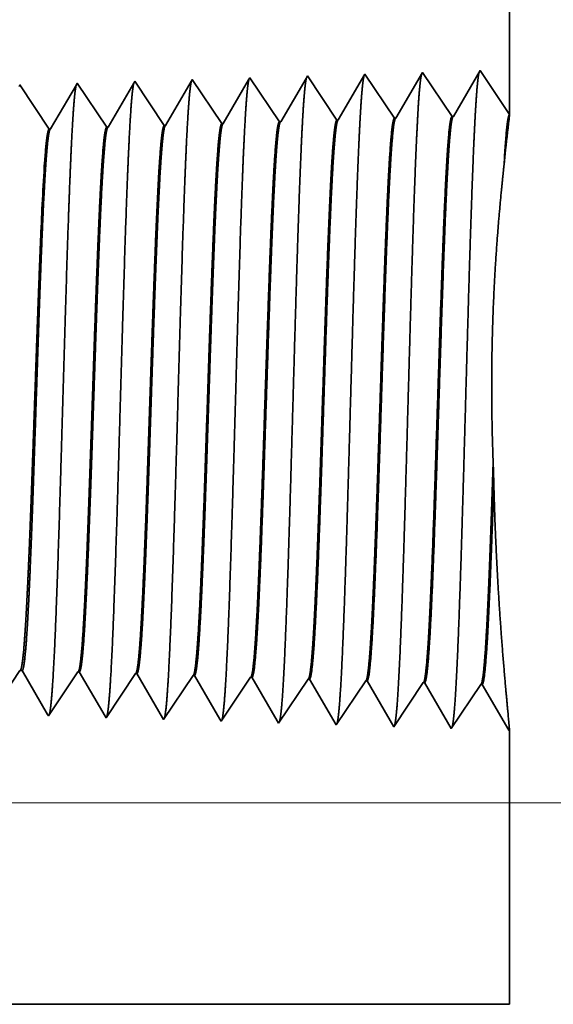
# Model space of a CAD drawing. Extents: x 0 to 10.8, y 0 to 8.3.
# Drawn here: x 4.8 to 5.1, y 1.2 to 1.9 of the extents above; entities that cross this region are included whole.
import ezdxf

# ---------------------------------------------------------------- set-up
doc = ezdxf.new("R2010")
doc.units = 0
doc.header["$MEASUREMENT"] = 0
doc.layers.get('0').update_dxf_attribs({"lineweight": 13})

# ---------------------------------------------------------------- blocks, each defined once
blk = doc.blocks.new('BLOCK25')
at = {"color": 7, "lineweight": 13, "ltscale": 0.03937}
blk.add_line((1.1808, 0.25), (4.0614, 0.25), dxfattribs=at)
blk = doc.blocks.new('BLOCK26')
at = {"color": 7, "lineweight": 13, "ltscale": 0.03937}
blk.add_line((1.1808, 0.25), (4.7234, 0.25), dxfattribs=at)
blk = doc.blocks.new('BLOCK27')
at = {"color": 7, "lineweight": 13, "ltscale": 0.03937}
blk.add_line((1.1808, 0.25), (5.3854, 0.25), dxfattribs=at)
blk = doc.blocks.new('BLOCK30')
at = {"color": 7, "lineweight": 5, "ltscale": 0.016146}
blk.add_line((2.94, 1.75), (2.94, 1.1042), dxfattribs=at)
at = {"color": 7, "lineweight": 5, "ltscale": 7.62544e-05}
blk.add_line((2.6177, 1.1499), (2.6161, 1.1473), dxfattribs=at)
at = {"color": 7, "lineweight": 5, "ltscale": 0.000235182}
for p, q in [((2.6229, 1.1421), (2.6177, 1.1499)), ((2.6943, 1.1443), (2.6891, 1.1521))]:
    blk.add_line(p, q, dxfattribs=at)
at = {"color": 7, "lineweight": 5, "ltscale": 0.000222741}
for p, q in [((2.6874, 1.1491), (2.6829, 1.1414)), ((2.6784, 1.1337), (2.6739, 1.126)), ((2.6694, 1.1183), (2.6649, 1.1106)), ((2.6604, 1.1029), (2.656, 1.0952))]:
    blk.add_line(p, q, dxfattribs=at)
at = {"color": 7, "lineweight": 5, "ltscale": 8.71017e-05}
blk.add_line((2.6891, 1.1521), (2.6874, 1.1491), dxfattribs=at)
at = {"color": 7, "lineweight": 5, "ltscale": 0.001646}
for p, q in [((2.7605, 1.1544), (2.7274, 1.0975)), ((2.7972, 1.0997), (2.7605, 1.1544)), ((2.832, 1.1566), (2.7988, 1.0997)), ((2.8686, 1.1019), (2.832, 1.1566)), ((2.9034, 1.1588), (2.8703, 1.1019))]:
    blk.add_line(p, q, dxfattribs=at)
at = {"color": 7, "lineweight": 5, "ltscale": 0.001645}
blk.add_line((2.94, 1.1042), (2.9034, 1.1588), dxfattribs=at)
at = {"color": 7, "lineweight": 5, "ltscale": 5.08615e-05}
blk.add_line((2.332, 1.141), (2.3309, 1.1392), dxfattribs=at)
at = {"color": 7, "lineweight": 5, "ltscale": 0.000235185}
for p, q in [((2.3372, 1.1332), (2.332, 1.141)), ((2.4086, 1.1354), (2.4034, 1.1432)), ((2.4801, 1.1376), (2.4748, 1.1454)), ((2.5515, 1.1399), (2.5463, 1.1477)), ((2.5567, 1.132), (2.5515, 1.1399)), ((2.6281, 1.1343), (2.6229, 1.1421)), ((2.6996, 1.1365), (2.6943, 1.1443)), ((2.3424, 1.1254), (2.3372, 1.1332)), ((2.3477, 1.1175), (2.3424, 1.1254)), ((2.4139, 1.1276), (2.4086, 1.1354)), ((2.4191, 1.1198), (2.4139, 1.1276)), ((2.4905, 1.122), (2.4853, 1.1298)), ((2.5619, 1.1242), (2.5567, 1.132)), ((2.5672, 1.1164), (2.5619, 1.1242)), ((2.6334, 1.1265), (2.6281, 1.1343)), ((2.71, 1.1209), (2.7048, 1.1287)), ((2.3529, 1.1097), (2.3477, 1.1175)), ((2.4243, 1.1119), (2.4191, 1.1198)), ((2.4958, 1.1142), (2.4905, 1.122)), ((2.501, 1.1064), (2.4958, 1.1142)), ((2.5724, 1.1086), (2.5672, 1.1164)), ((2.6438, 1.1108), (2.6386, 1.1186)), ((2.7153, 1.1131), (2.71, 1.1209)), ((2.3634, 1.0941), (2.3581, 1.1019)), ((2.4296, 1.1041), (2.4243, 1.1119)), ((2.4348, 1.0963), (2.4296, 1.1041)), ((2.5062, 1.0985), (2.501, 1.1064)), ((2.6491, 1.103), (2.6438, 1.1108))]:
    blk.add_line(p, q, dxfattribs=at)
at = {"color": 7, "lineweight": 5, "ltscale": 0.000227257}
for p, q in [((2.4023, 1.1413), (2.3977, 1.1334)), ((2.3931, 1.1256), (2.3886, 1.1177)), ((2.3977, 1.1334), (2.3931, 1.1256)), ((2.3886, 1.1177), (2.384, 1.1099)), ((2.384, 1.1099), (2.3794, 1.102)), ((2.3748, 1.0942), (2.3703, 1.0863))]:
    blk.add_line(p, q, dxfattribs=at)
at = {"color": 7, "lineweight": 5, "ltscale": 5.54868e-05}
blk.add_line((2.4034, 1.1432), (2.4023, 1.1413), dxfattribs=at)
at = {"color": 7, "lineweight": 5, "ltscale": 0.000226465}
for p, q in [((2.4736, 1.1433), (2.469, 1.1355)), ((2.469, 1.1355), (2.4645, 1.1277)), ((2.4554, 1.112), (2.4508, 1.1042)), ((2.4599, 1.1199), (2.4554, 1.112)), ((2.4462, 1.0964), (2.4417, 1.0885))]:
    blk.add_line(p, q, dxfattribs=at)
at = {"color": 7, "lineweight": 5, "ltscale": 6.10307e-05}
blk.add_line((2.4748, 1.1454), (2.4736, 1.1433), dxfattribs=at)
at = {"color": 7, "lineweight": 5, "ltscale": 0.000235183}
blk.add_line((2.4853, 1.1298), (2.4801, 1.1376), dxfattribs=at)
at = {"color": 7, "lineweight": 5, "ltscale": 0.000225499}
for p, q in [((2.5403, 1.1375), (2.5358, 1.1297)), ((2.5313, 1.122), (2.5267, 1.1142)), ((2.5222, 1.1064), (2.5176, 1.0986))]:
    blk.add_line(p, q, dxfattribs=at)
at = {"color": 7, "lineweight": 5, "ltscale": 0.000225495}
for p, q in [((2.5449, 1.1453), (2.5403, 1.1375)), ((2.5358, 1.1297), (2.5313, 1.122)), ((2.5267, 1.1142), (2.5222, 1.1064))]:
    blk.add_line(p, q, dxfattribs=at)
at = {"color": 7, "lineweight": 5, "ltscale": 6.77994e-05}
blk.add_line((2.5463, 1.1477), (2.5449, 1.1453), dxfattribs=at)
at = {"color": 7, "lineweight": 5, "ltscale": 0.000224292}
blk.add_line((2.6116, 1.1395), (2.6071, 1.1318), dxfattribs=at)
at = {"color": 7, "lineweight": 5, "ltscale": 0.000224287}
for p, q in [((2.6161, 1.1473), (2.6116, 1.1395)), ((2.6071, 1.1318), (2.6026, 1.124))]:
    blk.add_line(p, q, dxfattribs=at)
at = {"color": 7, "lineweight": 5, "ltscale": 0.000222737}
for p, q in [((2.6829, 1.1414), (2.6784, 1.1337)), ((2.6739, 1.126), (2.6694, 1.1183)), ((2.6649, 1.1106), (2.6604, 1.1029))]:
    blk.add_line(p, q, dxfattribs=at)
at = {"color": 7, "lineweight": 5, "ltscale": 0.000235181}
for p, q in [((2.7048, 1.1287), (2.6996, 1.1365)), ((2.6386, 1.1186), (2.6334, 1.1265)), ((2.7205, 1.1052), (2.7153, 1.1131)), ((2.5776, 1.1008), (2.5724, 1.1086))]:
    blk.add_line(p, q, dxfattribs=at)
at = {"color": 7, "lineweight": 5, "ltscale": 0.000226464}
blk.add_line((2.4645, 1.1277), (2.4599, 1.1199), dxfattribs=at)
at = {"color": 7, "lineweight": 5, "ltscale": 0.000224289}
blk.add_line((2.5981, 1.1163), (2.5936, 1.1085), dxfattribs=at)
at = {"color": 7, "lineweight": 5, "ltscale": 0.000224291}
for p, q in [((2.6026, 1.124), (2.5981, 1.1163)), ((2.5891, 1.1008), (2.5845, 1.093)), ((2.5936, 1.1085), (2.5891, 1.1008))]:
    blk.add_line(p, q, dxfattribs=at)
at = {"color": 7, "lineweight": 5, "ltscale": 0.000235187}
blk.add_line((2.3581, 1.1019), (2.3529, 1.1097), dxfattribs=at)
at = {"color": 7, "lineweight": 5, "ltscale": 0.000227259}
blk.add_line((2.3794, 1.102), (2.3748, 1.0942), dxfattribs=at)
at = {"color": 7, "lineweight": 5, "ltscale": 0.000226466}
blk.add_line((2.4508, 1.1042), (2.4462, 1.0964), dxfattribs=at)
at = {"color": 7, "lineweight": 5, "ltscale": 0.00023517}
for p, q in [((2.5829, 1.093), (2.5776, 1.1008)), ((2.6543, 1.0952), (2.6491, 1.103)), ((2.7257, 1.0974), (2.7205, 1.1052)), ((2.44, 1.0885), (2.4348, 1.0963)), ((2.5115, 1.0907), (2.5062, 1.0985))]:
    blk.add_line(p, q, dxfattribs=at)
at = {"color": 7, "lineweight": 5, "ltscale": 4.15014e-05}
for p, q in [((2.8703, 1.1019), (2.8686, 1.1019)), ((2.7988, 1.0997), (2.7972, 1.0997))]:
    blk.add_line(p, q, dxfattribs=at)
at = {"color": 7, "lineweight": 5, "ltscale": 0.000235172}
blk.add_line((2.3686, 1.0863), (2.3634, 1.0941), dxfattribs=at)
at = {"color": 7, "lineweight": 5, "ltscale": 4.13922e-05}
blk.add_line((2.4417, 1.0885), (2.44, 1.0885), dxfattribs=at)
at = {"color": 7, "lineweight": 5, "ltscale": 4.13998e-05}
blk.add_line((2.5131, 1.0908), (2.5115, 1.0907), dxfattribs=at)
at = {"color": 7, "lineweight": 5, "ltscale": 0.000225497}
blk.add_line((2.5176, 1.0986), (2.5131, 1.0908), dxfattribs=at)
at = {"color": 7, "lineweight": 5, "ltscale": 4.14111e-05}
blk.add_line((2.5845, 1.093), (2.5829, 1.093), dxfattribs=at)
at = {"color": 7, "lineweight": 5, "ltscale": 4.14186e-05}
blk.add_line((2.656, 1.0952), (2.6543, 1.0952), dxfattribs=at)
at = {"color": 7, "lineweight": 5, "ltscale": 4.14638e-05}
blk.add_line((2.7274, 1.0975), (2.7257, 1.0974), dxfattribs=at)
at = {"color": 7, "lineweight": 5, "ltscale": 4.13772e-05}
blk.add_line((2.3703, 1.0863), (2.3686, 1.0863), dxfattribs=at)
blk = doc.blocks.new('BLOCK31')
at = {"color": 7, "lineweight": 5, "ltscale": 0.000270431}
blk.add_line((2.3263, 0.4051), (2.3324, 0.4141), dxfattribs=at)
at = {"color": 7, "lineweight": 5, "ltscale": 6.52666e-05}
blk.add_line((2.3324, 0.4141), (2.335, 0.4141), dxfattribs=at)
at = {"color": 7, "lineweight": 5, "ltscale": 0.000224556}
blk.add_line((2.335, 0.4141), (2.3395, 0.4063), dxfattribs=at)
at = {"color": 7, "lineweight": 5, "ltscale": 0.000224558}
blk.add_line((2.3395, 0.4063), (2.344, 0.3985), dxfattribs=at)
at = {"color": 7, "lineweight": 5, "ltscale": 0.000235187}
for p, q in [((2.3938, 0.397), (2.3991, 0.4048)), ((2.4653, 0.3948), (2.4705, 0.4026)), ((2.3677, 0.3579), (2.3729, 0.3657)), ((2.4391, 0.3557), (2.4443, 0.3635))]:
    blk.add_line(p, q, dxfattribs=at)
at = {"color": 7, "lineweight": 5, "ltscale": 0.000235184}
for p, q in [((2.3991, 0.4048), (2.4043, 0.4126)), ((2.5419, 0.4003), (2.5472, 0.4082)), ((2.4443, 0.3635), (2.4496, 0.3713))]:
    blk.add_line(p, q, dxfattribs=at)
at = {"color": 7, "lineweight": 5, "ltscale": 4.13778e-05}
blk.add_line((2.4043, 0.4126), (2.406, 0.4126), dxfattribs=at)
at = {"color": 7, "lineweight": 5, "ltscale": 0.000226877}
blk.add_line((2.406, 0.4126), (2.4105, 0.4047), dxfattribs=at)
at = {"color": 7, "lineweight": 5, "ltscale": 0.000226878}
blk.add_line((2.4105, 0.4047), (2.4151, 0.3969), dxfattribs=at)
at = {"color": 7, "lineweight": 5, "ltscale": 0.000235185}
for p, q in [((2.4705, 0.4026), (2.4757, 0.4104)), ((2.6134, 0.3981), (2.6186, 0.4059)), ((2.3886, 0.3892), (2.3938, 0.397)), ((2.46, 0.3869), (2.4653, 0.3948)), ((2.5315, 0.3847), (2.5367, 0.3925)), ((2.5367, 0.3925), (2.5419, 0.4003)), ((2.6081, 0.3903), (2.6134, 0.3981)), ((2.6796, 0.3881), (2.6848, 0.3959)), ((2.7562, 0.3936), (2.7615, 0.4015)), ((2.3781, 0.3735), (2.3834, 0.3814)), ((2.3834, 0.3814), (2.3886, 0.3892)), ((2.4496, 0.3713), (2.4548, 0.3791)), ((2.4548, 0.3791), (2.46, 0.3869)), ((2.5262, 0.3769), (2.5315, 0.3847)), ((2.5977, 0.3747), (2.6029, 0.3825)), ((2.6743, 0.3802), (2.6796, 0.3881)), ((2.7458, 0.378), (2.751, 0.3858)), ((2.5158, 0.3613), (2.521, 0.3691)), ((2.5872, 0.359), (2.5924, 0.3668)), ((2.5105, 0.3534), (2.5158, 0.3613)), ((2.582, 0.3512), (2.5872, 0.359)), ((2.6534, 0.349), (2.6586, 0.3568)), ((2.6586, 0.3568), (2.6639, 0.3646)), ((2.7301, 0.3546), (2.7353, 0.3624))]:
    blk.add_line(p, q, dxfattribs=at)
at = {"color": 7, "lineweight": 5, "ltscale": 4.13891e-05}
blk.add_line((2.4757, 0.4104), (2.4774, 0.4103), dxfattribs=at)
at = {"color": 7, "lineweight": 5, "ltscale": 0.000226002}
blk.add_line((2.4774, 0.4103), (2.4819, 0.4025), dxfattribs=at)
at = {"color": 7, "lineweight": 5, "ltscale": 4.13965e-05}
blk.add_line((2.5472, 0.4082), (2.5488, 0.4081), dxfattribs=at)
at = {"color": 7, "lineweight": 5, "ltscale": 0.000224923}
blk.add_line((2.5488, 0.4081), (2.5534, 0.4003), dxfattribs=at)
at = {"color": 7, "lineweight": 5, "ltscale": 4.14116e-05}
blk.add_line((2.6186, 0.4059), (2.6203, 0.4059), dxfattribs=at)
at = {"color": 7, "lineweight": 5, "ltscale": 0.000223562}
blk.add_line((2.6203, 0.4059), (2.6248, 0.3981), dxfattribs=at)
at = {"color": 7, "lineweight": 5, "ltscale": 0.000235181}
for p, q in [((2.6848, 0.3959), (2.69, 0.4037)), ((2.751, 0.3858), (2.7562, 0.3936)), ((2.6029, 0.3825), (2.6081, 0.3903)), ((2.6639, 0.3646), (2.6691, 0.3724)), ((2.7353, 0.3624), (2.7405, 0.3702))]:
    blk.add_line(p, q, dxfattribs=at)
at = {"color": 7, "lineweight": 5, "ltscale": 4.14567e-05}
for p, q in [((2.69, 0.4037), (2.6917, 0.4036)), ((2.7615, 0.4015), (2.7631, 0.4014))]:
    blk.add_line(p, q, dxfattribs=at)
at = {"color": 7, "lineweight": 5, "ltscale": 0.001646}
for p, q in [((2.6917, 0.4036), (2.7248, 0.3467)), ((2.7631, 0.4014), (2.7963, 0.3445)), ((2.7963, 0.3445), (2.8329, 0.3992)), ((2.8345, 0.3992), (2.8677, 0.3423)), ((2.8677, 0.3423), (2.9043, 0.397)), ((2.906, 0.3969), (2.9391, 0.34))]:
    blk.add_line(p, q, dxfattribs=at)
at = {"color": 7, "lineweight": 5, "ltscale": 0.000224559}
for p, q in [((2.344, 0.3985), (2.3485, 0.3908)), ((2.353, 0.383), (2.3576, 0.3753))]:
    blk.add_line(p, q, dxfattribs=at)
at = {"color": 7, "lineweight": 5, "ltscale": 0.000226881}
blk.add_line((2.4151, 0.3969), (2.4197, 0.389), dxfattribs=at)
at = {"color": 7, "lineweight": 5, "ltscale": 0.000226005}
blk.add_line((2.4819, 0.4025), (2.4865, 0.3947), dxfattribs=at)
at = {"color": 7, "lineweight": 5, "ltscale": 0.000226008}
blk.add_line((2.4865, 0.3947), (2.491, 0.3869), dxfattribs=at)
at = {"color": 7, "lineweight": 5, "ltscale": 0.000224931}
for p, q in [((2.5534, 0.4003), (2.5579, 0.3926)), ((2.5624, 0.3848), (2.5669, 0.377))]:
    blk.add_line(p, q, dxfattribs=at)
at = {"color": 7, "lineweight": 5, "ltscale": 0.000224927}
for p, q in [((2.5579, 0.3926), (2.5624, 0.3848)), ((2.5669, 0.377), (2.5715, 0.3692)), ((2.5715, 0.3692), (2.576, 0.3615))]:
    blk.add_line(p, q, dxfattribs=at)
at = {"color": 7, "lineweight": 5, "ltscale": 0.000223566}
for p, q in [((2.6248, 0.3981), (2.6293, 0.3904)), ((2.6338, 0.3827), (2.6383, 0.375)), ((2.6383, 0.375), (2.6428, 0.3672)), ((2.6473, 0.3595), (2.6518, 0.3518))]:
    blk.add_line(p, q, dxfattribs=at)
at = {"color": 7, "lineweight": 5, "ltscale": 4.15013e-05}
for p, q in [((2.8329, 0.3992), (2.8345, 0.3992)), ((2.9043, 0.397), (2.906, 0.3969))]:
    blk.add_line(p, q, dxfattribs=at)
at = {"color": 7, "lineweight": 5, "ltscale": 0.000224557}
for p, q in [((2.3485, 0.3908), (2.353, 0.383)), ((2.3576, 0.3753), (2.3621, 0.3675)), ((2.3621, 0.3675), (2.3666, 0.3597))]:
    blk.add_line(p, q, dxfattribs=at)
at = {"color": 7, "lineweight": 5, "ltscale": 0.00022688}
for p, q in [((2.4197, 0.389), (2.4242, 0.3812)), ((2.4288, 0.3734), (2.4334, 0.3655))]:
    blk.add_line(p, q, dxfattribs=at)
at = {"color": 7, "lineweight": 5, "ltscale": 0.000226879}
for p, q in [((2.4242, 0.3812), (2.4288, 0.3734)), ((2.4334, 0.3655), (2.4379, 0.3577))]:
    blk.add_line(p, q, dxfattribs=at)
at = {"color": 7, "lineweight": 5, "ltscale": 0.000226006}
for p, q in [((2.491, 0.3869), (2.4956, 0.3791)), ((2.5001, 0.3713), (2.5047, 0.3635)), ((2.5047, 0.3635), (2.5092, 0.3557))]:
    blk.add_line(p, q, dxfattribs=at)
at = {"color": 7, "lineweight": 5, "ltscale": 0.000226007}
blk.add_line((2.4956, 0.3791), (2.5001, 0.3713), dxfattribs=at)
at = {"color": 7, "lineweight": 5, "ltscale": 0.000223565}
for p, q in [((2.6293, 0.3904), (2.6338, 0.3827)), ((2.6428, 0.3672), (2.6473, 0.3595))]:
    blk.add_line(p, q, dxfattribs=at)
at = {"color": 7, "lineweight": 5, "ltscale": 0.000235186}
for p, q in [((2.6691, 0.3724), (2.6743, 0.3802)), ((2.3729, 0.3657), (2.3781, 0.3735)), ((2.521, 0.3691), (2.5262, 0.3769)), ((2.5924, 0.3668), (2.5977, 0.3747)), ((2.7405, 0.3702), (2.7458, 0.378)), ((2.7248, 0.3467), (2.7301, 0.3546))]:
    blk.add_line(p, q, dxfattribs=at)
at = {"color": 7, "lineweight": 5, "ltscale": 5.3073e-05}
blk.add_line((2.3666, 0.3597), (2.3677, 0.3579), dxfattribs=at)
at = {"color": 7, "lineweight": 5, "ltscale": 5.81256e-05}
blk.add_line((2.4379, 0.3577), (2.4391, 0.3557), dxfattribs=at)
at = {"color": 7, "lineweight": 5, "ltscale": 6.42366e-05}
blk.add_line((2.5092, 0.3557), (2.5105, 0.3534), dxfattribs=at)
at = {"color": 7, "lineweight": 5, "ltscale": 0.000224932}
blk.add_line((2.576, 0.3615), (2.5805, 0.3537), dxfattribs=at)
at = {"color": 7, "lineweight": 5, "ltscale": 7.1775e-05}
blk.add_line((2.5805, 0.3537), (2.582, 0.3512), dxfattribs=at)
at = {"color": 7, "lineweight": 5, "ltscale": 8.13124e-05}
blk.add_line((2.6518, 0.3518), (2.6534, 0.349), dxfattribs=at)
at = {"color": 7, "lineweight": 5, "ltscale": 4.0109e-05}
blk.add_line((2.9391, 0.34), (2.94, 0.3414), dxfattribs=at)
at = {"color": 7, "lineweight": 5, "ltscale": 0.008534}
blk.add_line((2.94, 0.3414), (2.94, 0), dxfattribs=at)
at = {"color": 7, "lineweight": 5, "ltscale": 0.03937}
blk.add_line((2.94, 0), (1.172, 0), dxfattribs=at)

msp = doc.modelspace()

# ---------------------------------------------------------------- linework, layer by layer
at = {"color": 7, "lineweight": 35, "ltscale": 0.009437}
msp.add_line((5.11718, 2.20099), (5.11718, 1.82353), dxfattribs=at)
at = {"color": 7, "lineweight": 35, "ltscale": 4.45643e-05}
msp.add_line((4.9288, 1.85027), (4.9279, 1.84873), dxfattribs=at)
at = {"color": 7, "lineweight": 35, "ltscale": 0.000962165}
for p, q in [((4.95021, 1.81829), (4.9288, 1.85027)), ((4.97108, 1.41415), (4.94967, 1.38216))]:
    msp.add_line(p, q, dxfattribs=at)
at = {"color": 7, "lineweight": 35, "ltscale": 0.000911253}
msp.add_line((4.96952, 1.84982), (4.95118, 1.81832), dxfattribs=at)
at = {"color": 7, "lineweight": 35, "ltscale": 5.09046e-05}
msp.add_line((4.97055, 1.85158), (4.96952, 1.84982), dxfattribs=at)
at = {"color": 7, "lineweight": 35, "ltscale": 0.000962164}
msp.add_line((4.99195, 1.81959), (4.97055, 1.85158), dxfattribs=at)
at = {"color": 7, "lineweight": 35, "ltscale": 0.000962144}
for p, q in [((5.01229, 1.85288), (4.99292, 1.81962)), ((5.0337, 1.8209), (5.01229, 1.85288)), ((5.05404, 1.85418), (5.03467, 1.82093)), ((5.07545, 1.8222), (5.05404, 1.85418)), ((5.09578, 1.85549), (5.07642, 1.82223)), ((4.99142, 1.38086), (4.97205, 1.41411)), ((5.03317, 1.37955), (5.0138, 1.41281)), ((5.05457, 1.41154), (5.03317, 1.37955)), ((5.07491, 1.37825), (5.05554, 1.41151)), ((5.09632, 1.41023), (5.07491, 1.37825)), ((5.11666, 1.37694), (5.09729, 1.4102))]:
    msp.add_line(p, q, dxfattribs=at)
at = {"color": 7, "lineweight": 35, "ltscale": 0.000961563}
msp.add_line((5.11718, 1.82353), (5.09578, 1.85549), dxfattribs=at)
at = {"color": 7, "lineweight": 35, "ltscale": 0.000962172}
msp.add_line((4.78323, 1.81307), (4.76182, 1.84505), dxfattribs=at)
at = {"color": 7, "lineweight": 35, "ltscale": 0.000929736}
msp.add_line((4.80291, 1.84524), (4.78419, 1.8131), dxfattribs=at)
at = {"color": 7, "lineweight": 35, "ltscale": 3.24281e-05}
msp.add_line((4.80356, 1.84636), (4.80291, 1.84524), dxfattribs=at)
at = {"color": 7, "lineweight": 35, "ltscale": 0.00096217}
for p, q in [((4.82497, 1.81437), (4.80356, 1.84636)), ((4.84584, 1.41806), (4.82444, 1.38608))]:
    msp.add_line(p, q, dxfattribs=at)
at = {"color": 7, "lineweight": 35, "ltscale": 0.000926494}
msp.add_line((4.84459, 1.84643), (4.82594, 1.8144), dxfattribs=at)
at = {"color": 7, "lineweight": 35, "ltscale": 3.56686e-05}
msp.add_line((4.84531, 1.84766), (4.84459, 1.84643), dxfattribs=at)
at = {"color": 7, "lineweight": 35, "ltscale": 0.000962169}
msp.add_line((4.86672, 1.81568), (4.84531, 1.84766), dxfattribs=at)
at = {"color": 7, "lineweight": 35, "ltscale": 0.000922535}
msp.add_line((4.88626, 1.8476), (4.86768, 1.81571), dxfattribs=at)
at = {"color": 7, "lineweight": 35, "ltscale": 3.9625e-05}
msp.add_line((4.88705, 1.84897), (4.88626, 1.8476), dxfattribs=at)
at = {"color": 7, "lineweight": 35, "ltscale": 0.000962167}
msp.add_line((4.90846, 1.81698), (4.88705, 1.84897), dxfattribs=at)
at = {"color": 7, "lineweight": 35, "ltscale": 0.000917594}
msp.add_line((4.9279, 1.84873), (4.90943, 1.81701), dxfattribs=at)
at = {"color": 7, "lineweight": 35, "ltscale": 2.4254e-05}
for p, q in [((5.07545, 1.8222), (5.07642, 1.82223)), ((5.09632, 1.41023), (5.09729, 1.4102))]:
    msp.add_line(p, q, dxfattribs=at)
at = {"color": 7, "lineweight": 35, "ltscale": 2.41913e-05}
msp.add_line((4.82497, 1.81437), (4.82594, 1.8144), dxfattribs=at)
at = {"color": 7, "lineweight": 35, "ltscale": 2.41978e-05}
msp.add_line((4.86672, 1.81568), (4.86768, 1.81571), dxfattribs=at)
at = {"color": 7, "lineweight": 35, "ltscale": 2.42042e-05}
msp.add_line((4.90846, 1.81698), (4.90943, 1.81701), dxfattribs=at)
at = {"color": 7, "lineweight": 35, "ltscale": 2.42104e-05}
msp.add_line((4.95021, 1.81829), (4.95118, 1.81832), dxfattribs=at)
at = {"color": 7, "lineweight": 35, "ltscale": 2.4233e-05}
msp.add_line((4.99195, 1.81959), (4.99292, 1.81962), dxfattribs=at)
at = {"color": 7, "lineweight": 35, "ltscale": 2.42542e-05}
msp.add_line((5.0337, 1.8209), (5.03467, 1.82093), dxfattribs=at)
at = {"color": 7, "lineweight": 35, "ltscale": 2.41846e-05}
msp.add_line((4.78323, 1.81307), (4.78419, 1.8131), dxfattribs=at)
at = {"color": 7, "lineweight": 35, "ltscale": 0.000271942}
msp.add_line((5.11321, 1.78727), (5.11431, 1.79809), dxfattribs=at)
at = {"color": 7, "lineweight": 35, "ltscale": 0.000270445}
msp.add_line((5.11321, 1.78727), (5.11387, 1.79807), dxfattribs=at)
at = {"color": 7, "lineweight": 35, "ltscale": 3.87173e-06}
msp.add_line((4.77708, 1.73483), (4.77709, 1.73499), dxfattribs=at)
at = {"color": 7, "lineweight": 35, "ltscale": 2.20028e-06}
msp.add_line((4.77709, 1.73499), (4.7771, 1.73508), dxfattribs=at)
at = {"color": 7, "lineweight": 35, "ltscale": 0.000595105}
msp.add_line((4.77709, 1.71103), (4.77709, 1.73483), dxfattribs=at)
at = {"color": 7, "lineweight": 35, "ltscale": 4.67968e-06}
msp.add_line((4.77709, 1.71103), (4.7771, 1.71122), dxfattribs=at)
at = {"color": 7, "lineweight": 35, "ltscale": 0.000379556}
msp.add_line((5.10577, 1.55655), (5.1053, 1.57172), dxfattribs=at)
at = {"color": 7, "lineweight": 35, "ltscale": 0.000948308}
msp.add_line((4.76204, 1.42021), (4.74094, 1.38869), dxfattribs=at)
at = {"color": 7, "lineweight": 35, "ltscale": 3.81447e-05}
msp.add_line((4.76357, 1.42021), (4.76204, 1.42021), dxfattribs=at)
at = {"color": 7, "lineweight": 35, "ltscale": 0.000918693}
msp.add_line((4.78206, 1.38845), (4.76357, 1.42021), dxfattribs=at)
at = {"color": 7, "lineweight": 35, "ltscale": 0.000962171}
msp.add_line((4.8041, 1.41936), (4.78269, 1.38738), dxfattribs=at)
at = {"color": 7, "lineweight": 35, "ltscale": 2.4188e-05}
msp.add_line((4.8041, 1.41936), (4.80507, 1.41933), dxfattribs=at)
at = {"color": 7, "lineweight": 35, "ltscale": 0.000928191}
msp.add_line((4.82375, 1.38725), (4.80507, 1.41933), dxfattribs=at)
at = {"color": 7, "lineweight": 35, "ltscale": 2.41946e-05}
msp.add_line((4.84584, 1.41806), (4.84681, 1.41803), dxfattribs=at)
at = {"color": 7, "lineweight": 35, "ltscale": 0.000924618}
msp.add_line((4.86543, 1.38607), (4.84681, 1.41803), dxfattribs=at)
at = {"color": 7, "lineweight": 35, "ltscale": 0.000962168}
msp.add_line((4.88759, 1.41675), (4.86618, 1.38477), dxfattribs=at)
at = {"color": 7, "lineweight": 35, "ltscale": 2.4201e-05}
msp.add_line((4.88759, 1.41675), (4.88856, 1.41672), dxfattribs=at)
at = {"color": 7, "lineweight": 35, "ltscale": 0.000920209}
msp.add_line((4.90708, 1.38492), (4.88856, 1.41672), dxfattribs=at)
at = {"color": 7, "lineweight": 35, "ltscale": 0.000962166}
msp.add_line((4.92934, 1.41545), (4.90793, 1.38347), dxfattribs=at)
at = {"color": 7, "lineweight": 35, "ltscale": 2.42073e-05}
msp.add_line((4.92934, 1.41545), (4.9303, 1.41542), dxfattribs=at)
at = {"color": 7, "lineweight": 35, "ltscale": 0.000914633}
msp.add_line((4.94872, 1.38381), (4.9303, 1.41542), dxfattribs=at)
at = {"color": 7, "lineweight": 35, "ltscale": 2.42315e-05}
msp.add_line((4.97108, 1.41415), (4.97205, 1.41411), dxfattribs=at)
at = {"color": 7, "lineweight": 35, "ltscale": 0.000962163}
msp.add_line((5.01283, 1.41284), (4.99142, 1.38086), dxfattribs=at)
at = {"color": 7, "lineweight": 35, "ltscale": 2.42345e-05}
msp.add_line((5.01283, 1.41284), (5.0138, 1.41281), dxfattribs=at)
at = {"color": 7, "lineweight": 35, "ltscale": 2.42541e-05}
msp.add_line((5.05457, 1.41154), (5.05554, 1.41151), dxfattribs=at)
at = {"color": 7, "lineweight": 35, "ltscale": 3.10183e-05}
msp.add_line((4.78269, 1.38738), (4.78206, 1.38845), dxfattribs=at)
at = {"color": 7, "lineweight": 35, "ltscale": 3.39716e-05}
msp.add_line((4.82444, 1.38608), (4.82375, 1.38725), dxfattribs=at)
at = {"color": 7, "lineweight": 35, "ltscale": 3.75432e-05}
msp.add_line((4.86618, 1.38477), (4.86543, 1.38607), dxfattribs=at)
at = {"color": 7, "lineweight": 35, "ltscale": 4.19502e-05}
msp.add_line((4.90793, 1.38347), (4.90708, 1.38492), dxfattribs=at)
at = {"color": 7, "lineweight": 35, "ltscale": 4.75245e-05}
msp.add_line((4.94967, 1.38216), (4.94872, 1.38381), dxfattribs=at)
at = {"color": 7, "lineweight": 35, "ltscale": 2.34419e-05}
msp.add_line((5.11718, 1.37772), (5.11666, 1.37694), dxfattribs=at)
at = {"color": 7, "lineweight": 35, "ltscale": 0.004988}
msp.add_line((5.11718, 1.37772), (5.11718, 1.17821), dxfattribs=at)
at = {"color": 7, "lineweight": 35, "ltscale": 0.03937}
msp.add_line((4.08388, 1.17821), (5.11718, 1.17821), dxfattribs=at)
for points in [[(5.07641, 1.82224, 0.243358), (5.07606, 1.82191)], [(5.11718, 1.82351, 0.003593), (5.11431, 1.79809)], [(4.82594, 1.81441, 0.242828), (4.82557, 1.81407)], [(4.86768, 1.81571, 0.242831), (4.86732, 1.81538)], [(4.90943, 1.81702, 0.242787), (4.90907, 1.81669)], [(4.95118, 1.81832, 0.242925), (4.95081, 1.81799)], [(4.99292, 1.81963, 0.243647), (4.99256, 1.8193)], [(5.03467, 1.82093, 0.2435), (5.03431, 1.82061)], [(4.78419, 1.81311, 0.242781), (4.78382, 1.81277)], [(4.77989, 1.7889, 0.006441), (4.77711, 1.73508)], [(4.76204, 1.4202, 0.242436), (4.76239, 1.42047)], [(4.8041, 1.41936, 0.251101), (4.80444, 1.41961)], [(4.84584, 1.41806, 0.251104), (4.84618, 1.41831)], [(4.88759, 1.41675, 0.25111), (4.88792, 1.417)], [(4.92934, 1.41545, 0.251113), (4.92967, 1.4157)], [(4.97108, 1.41414, 0.251115), (4.97141, 1.41439)], [(5.01283, 1.41284, 0.251119), (5.01315, 1.41308)], [(5.05457, 1.41153, 0.252003), (5.0549, 1.41178)], [(5.09632, 1.41023, 0.251855), (5.09664, 1.41047)]]:
    msp.add_lwpolyline(points, format="xyb", dxfattribs=at)
for points, knots in [([(4.96991, 1.85048), (4.96941, 1.84877), (4.96891, 1.84541), (4.96843, 1.84052), (4.9679, 1.83365), (4.96739, 1.8255), (4.96734, 1.82458), (4.96728, 1.82365), (4.96722, 1.82271)], [0, 0, 0, 0, 0, 0, 3.609522, 3.609522, 3.609522, 4.057049, 4.057049, 4.057049, 4.057049, 4.057049, 4.057049]), ([(5.01166, 1.85179), (5.01116, 1.85008), (5.01066, 1.84671), (5.01018, 1.84179), (5.00965, 1.83487), (5.00914, 1.82666), (5.00908, 1.82574), (5.00903, 1.82481), (5.00897, 1.82386)], [0, 0, 0, 0, 0, 0, 3.635216, 3.635216, 3.635216, 4.085921, 4.085921, 4.085921, 4.085921, 4.085921, 4.085921]), ([(5.05341, 1.8531), (5.05291, 1.85138), (5.05241, 1.848), (5.05192, 1.84305), (5.05139, 1.83608), (5.05088, 1.82782), (5.05083, 1.8269), (5.05077, 1.82596), (5.05072, 1.825)], [0, 0, 0, 0, 0, 0, 3.660916, 3.660916, 3.660916, 4.114798, 4.114798, 4.114798, 4.114798, 4.114798, 4.114798]), ([(5.09516, 1.85441), (5.09466, 1.85269), (5.09416, 1.84929), (5.09367, 1.84431), (5.09314, 1.8373), (5.09263, 1.82899), (5.09257, 1.82806), (5.09252, 1.82711), (5.09246, 1.82615)], [0, 0, 0, 0, 0, 0, 3.686623, 3.686623, 3.686623, 4.143683, 4.143683, 4.143683, 4.143683, 4.143683, 4.143683]), ([(4.80291, 1.84524), (4.80241, 1.84354), (4.80192, 1.84024), (4.80144, 1.83547), (4.80091, 1.82877), (4.80041, 1.82084), (4.80035, 1.81995), (4.8003, 1.81905), (4.80024, 1.81813)], [0, 0, 0, 0, 0, 0, 3.506754, 3.506754, 3.506754, 3.941572, 3.941572, 3.941572, 3.941572, 3.941572, 3.941572]), ([(4.84466, 1.84655), (4.84416, 1.84484), (4.84367, 1.84154), (4.84319, 1.83673), (4.84266, 1.82999), (4.84215, 1.82201), (4.8421, 1.82111), (4.84204, 1.8202), (4.84199, 1.81928)], [0, 0, 0, 0, 0, 0, 3.532421, 3.532421, 3.532421, 3.970414, 3.970414, 3.970414, 3.970414, 3.970414, 3.970414]), ([(4.88641, 1.84786), (4.88591, 1.84615), (4.88542, 1.84283), (4.88493, 1.838), (4.88441, 1.83121), (4.8839, 1.82317), (4.88384, 1.82227), (4.88379, 1.82135), (4.88373, 1.82042)], [0, 0, 0, 0, 0, 0, 3.558135, 3.558135, 3.558135, 3.999308, 3.999308, 3.999308, 3.999308, 3.999308, 3.999308]), ([(4.92816, 1.84917), (4.92766, 1.84746), (4.92717, 1.84412), (4.92668, 1.83926), (4.92615, 1.83243), (4.92565, 1.82433), (4.92559, 1.82343), (4.92553, 1.8225), (4.92548, 1.82157)], [0, 0, 0, 0, 0, 0, 3.583853, 3.583853, 3.583853, 4.028206, 4.028206, 4.028206, 4.028206, 4.028206, 4.028206]), ([(4.92548, 1.82157), (4.92434, 1.80241), (4.9233, 1.77734), (4.92233, 1.74961), (4.92012, 1.67986), (4.91805, 1.60531), (4.91686, 1.56279), (4.91496, 1.49781), (4.91282, 1.44207), (4.91203, 1.4243), (4.91087, 1.4033), (4.90962, 1.39044), (4.90926, 1.38754), (4.90889, 1.3855), (4.90852, 1.38436)], [0, 0, 0, 0, 0, 0, 9.091869, 9.091869, 9.091869, 21.873751, 21.873751, 21.873751, 28.552858, 28.552858, 28.552858, 31.205655, 31.205655, 31.205655, 31.205655, 31.205655, 31.205655]), ([(4.96722, 1.82271), (4.96567, 1.79624), (4.96428, 1.75856), (4.96301, 1.71817), (4.96069, 1.63782), (4.95841, 1.5562), (4.95732, 1.51869), (4.95556, 1.46335), (4.95355, 1.41925), (4.95284, 1.40615), (4.95189, 1.39312), (4.9509, 1.38591), (4.95068, 1.38466), (4.95047, 1.38371), (4.95026, 1.38305)], [0, 0, 0, 0, 0, 0, 12.564494, 12.564494, 12.564494, 24.108617, 24.108617, 24.108617, 29.849071, 29.849071, 29.849071, 31.377559, 31.377559, 31.377559, 31.377559, 31.377559, 31.377559]), ([(5.00897, 1.82386), (5.00742, 1.79731), (5.00603, 1.75955), (5.00477, 1.71905), (5.00245, 1.63837), (5.00017, 1.55638), (4.99908, 1.51863), (4.99732, 1.46294), (4.99531, 1.4185), (4.9946, 1.40529), (4.99365, 1.39205), (4.99265, 1.38469), (4.99244, 1.3834), (4.99222, 1.38241), (4.992, 1.38174)], [0, 0, 0, 0, 0, 0, 12.60413, 12.60413, 12.60413, 24.21989, 24.21989, 24.21989, 29.99109, 29.99109, 29.99109, 31.563459, 31.563459, 31.563459, 31.563459, 31.563459, 31.563459]), ([(5.05072, 1.825), (5.04917, 1.79838), (5.04779, 1.76054), (5.04653, 1.71994), (5.04421, 1.63892), (5.04193, 1.55655), (5.04084, 1.51857), (5.03908, 1.46253), (5.03707, 1.41775), (5.03636, 1.40443), (5.03541, 1.39098), (5.03441, 1.38347), (5.03419, 1.38213), (5.03397, 1.38112), (5.03374, 1.38044)], [0, 0, 0, 0, 0, 0, 12.643677, 12.643677, 12.643677, 24.33099, 24.33099, 24.33099, 30.132926, 30.132926, 30.132926, 31.749234, 31.749234, 31.749234, 31.749234, 31.749234, 31.749234]), ([(5.09246, 1.82615), (5.09092, 1.79945), (5.08954, 1.76153), (5.08828, 1.72082), (5.08597, 1.63947), (5.08369, 1.55673), (5.0826, 1.51851), (5.08084, 1.46213), (5.07883, 1.41699), (5.07813, 1.40357), (5.07717, 1.38991), (5.07617, 1.38225), (5.07594, 1.38087), (5.07572, 1.37983), (5.07549, 1.37913)], [0, 0, 0, 0, 0, 0, 12.683229, 12.683229, 12.683229, 24.442124, 24.442124, 24.442124, 30.274728, 30.274728, 30.274728, 31.937218, 31.937218, 31.937218, 31.937218, 31.937218, 31.937218]), ([(4.80024, 1.81813), (4.79909, 1.79909), (4.79804, 1.77411), (4.79706, 1.7465), (4.79484, 1.67751), (4.79276, 1.6039), (4.79158, 1.56218), (4.78968, 1.49836), (4.78753, 1.44381), (4.78674, 1.42643), (4.78559, 1.40624), (4.78435, 1.39399), (4.784, 1.39129), (4.78364, 1.38938), (4.78329, 1.38829)], [0, 0, 0, 0, 0, 0, 9.028806, 9.028806, 9.028806, 21.584018, 21.584018, 21.584018, 28.145551, 28.145551, 28.145551, 30.649199, 30.649199, 30.649199, 30.649199, 30.649199, 30.649199]), ([(4.84199, 1.81928), (4.84084, 1.80019), (4.83979, 1.77519), (4.83882, 1.74754), (4.8366, 1.67829), (4.83453, 1.60437), (4.83334, 1.56238), (4.83144, 1.49818), (4.82929, 1.44323), (4.82851, 1.42572), (4.82735, 1.40526), (4.82611, 1.3928), (4.82575, 1.39004), (4.82539, 1.38809), (4.82503, 1.38698)], [0, 0, 0, 0, 0, 0, 9.049911, 9.049911, 9.049911, 21.680744, 21.680744, 21.680744, 28.281495, 28.281495, 28.281495, 30.834721, 30.834721, 30.834721, 30.834721, 30.834721, 30.834721]), ([(4.88373, 1.82042), (4.88259, 1.8013), (4.88155, 1.77626), (4.88057, 1.74857), (4.87836, 1.67907), (4.87629, 1.60484), (4.8751, 1.56259), (4.8732, 1.49799), (4.87105, 1.44265), (4.87027, 1.42501), (4.86911, 1.40428), (4.86786, 1.39162), (4.8675, 1.38879), (4.86714, 1.3868), (4.86677, 1.38567)], [0, 0, 0, 0, 0, 0, 9.070892, 9.070892, 9.070892, 21.777263, 21.777263, 21.777263, 28.417213, 28.417213, 28.417213, 31.020175, 31.020175, 31.020175, 31.020175, 31.020175, 31.020175]), ([(4.92967, 1.41569), (4.93027, 1.41658), (4.93087, 1.41951), (4.93146, 1.42444), (4.93282, 1.4401), (4.93412, 1.46387), (4.93486, 1.4798), (4.93624, 1.51315), (4.93757, 1.55051), (4.9382, 1.56918), (4.93952, 1.60879), (4.94083, 1.64872), (4.94153, 1.6696), (4.94296, 1.71106), (4.94445, 1.74834), (4.94524, 1.76606), (4.94605, 1.78135), (4.94689, 1.79349)], [0, 0, 0, 0, 0, 0, 6.025846, 6.025846, 6.025846, 14.12551, 14.12551, 14.12551, 21.709869, 21.709869, 21.709869, 29.955657, 29.955657, 29.955657, 38.767832, 38.767832, 38.767832, 38.767832, 38.767832, 38.767832]), ([(4.9303, 1.41542), (4.93091, 1.4154), (4.93152, 1.41748), (4.93212, 1.42166), (4.93381, 1.43896), (4.9354, 1.46904), (4.93642, 1.49275), (4.9381, 1.5372), (4.93973, 1.5857), (4.94042, 1.60691), (4.94208, 1.65763), (4.94377, 1.70663), (4.94478, 1.73378), (4.946, 1.76239), (4.94728, 1.78462), (4.94747, 1.78775), (4.94766, 1.79072), (4.94785, 1.79353)], [0, 0, 0, 0, 0, 0, 6.140129, 6.140129, 6.140129, 17.392437, 17.392437, 17.392437, 25.708543, 25.708543, 25.708543, 37.497341, 37.497341, 37.497341, 39.539143, 39.539143, 39.539143, 39.539143, 39.539143, 39.539143]), ([(4.97141, 1.41439), (4.97201, 1.41528), (4.97261, 1.41819), (4.9732, 1.42312), (4.97455, 1.43878), (4.97585, 1.46253), (4.97659, 1.47845), (4.97796, 1.51182), (4.97929, 1.54922), (4.97992, 1.56794), (4.98146, 1.61446), (4.98299, 1.66147), (4.98391, 1.68909), (4.98537, 1.72976), (4.9869, 1.76428), (4.98747, 1.77581), (4.98804, 1.78601), (4.98863, 1.79463)], [0, 0, 0, 0, 0, 0, 6.023754, 6.023754, 6.023754, 14.11563, 14.11563, 14.11563, 21.706711, 21.706711, 21.706711, 32.674404, 32.674404, 32.674404, 38.914913, 38.914913, 38.914913, 38.914913, 38.914913, 38.914913]), ([(4.97205, 1.41411), (4.97266, 1.4141), (4.97326, 1.41618), (4.97386, 1.42036), (4.97554, 1.43764), (4.97713, 1.46771), (4.97814, 1.4914), (4.97982, 1.53587), (4.98144, 1.58443), (4.98213, 1.60565), (4.98379, 1.65667), (4.98547, 1.70605), (4.98648, 1.73349), (4.98771, 1.76264), (4.989, 1.78531), (4.9892, 1.78861), (4.9894, 1.79173), (4.9896, 1.79467)], [0, 0, 0, 0, 0, 0, 6.138225, 6.138225, 6.138225, 17.378893, 17.378893, 17.378893, 25.699671, 25.699671, 25.699671, 37.555206, 37.555206, 37.555206, 39.688771, 39.688771, 39.688771, 39.688771, 39.688771, 39.688771]), ([(5.01316, 1.41308), (5.01375, 1.41397), (5.01434, 1.41688), (5.01493, 1.42181), (5.01629, 1.43745), (5.01758, 1.4612), (5.01831, 1.47711), (5.01968, 1.51049), (5.021, 1.54793), (5.02163, 1.56669), (5.02295, 1.60666), (5.02425, 1.64702), (5.02495, 1.6682), (5.0264, 1.71071), (5.0279, 1.74903), (5.0287, 1.7674), (5.02953, 1.78325), (5.03038, 1.79578)], [0, 0, 0, 0, 0, 0, 6.021812, 6.021812, 6.021812, 14.10619, 14.10619, 14.10619, 21.704011, 21.704011, 21.704011, 30.02058, 30.02058, 30.02058, 39.062536, 39.062536, 39.062536, 39.062536, 39.062536, 39.062536]), ([(5.0138, 1.41281), (5.0144, 1.41279), (5.015, 1.41487), (5.0156, 1.41905), (5.01728, 1.43633), (5.01886, 1.46639), (5.01986, 1.49005), (5.02213, 1.55038), (5.02429, 1.6183), (5.02557, 1.65871), (5.02743, 1.71432), (5.02939, 1.76065), (5.03003, 1.77416), (5.03068, 1.78601), (5.03135, 1.79582)], [0, 0, 0, 0, 0, 0, 6.136436, 6.136436, 6.136436, 17.365834, 17.365834, 17.365834, 32.652579, 32.652579, 32.652579, 39.751795, 39.751795, 39.751795, 39.751795, 39.751795, 39.751795]), ([(5.0549, 1.41178), (5.05549, 1.41266), (5.05608, 1.41557), (5.05667, 1.42049), (5.05802, 1.43613), (5.05931, 1.45986), (5.06004, 1.47576), (5.06236, 1.53257), (5.06454, 1.60117), (5.06608, 1.65096), (5.06814, 1.71447), (5.07035, 1.76528), (5.07093, 1.77733), (5.07152, 1.78797), (5.07212, 1.79693)], [0, 0, 0, 0, 0, 0, 6.019976, 6.019976, 6.019976, 14.09713, 14.09713, 14.09713, 32.689834, 32.689834, 32.689834, 39.133642, 39.133642, 39.133642, 39.133642, 39.133642, 39.133642]), ([(5.05554, 1.41151), (5.05614, 1.41149), (5.05674, 1.41357), (5.05734, 1.41774), (5.05901, 1.43502), (5.06059, 1.46506), (5.06159, 1.4887), (5.06385, 1.54912), (5.06601, 1.61723), (5.06728, 1.65782), (5.06915, 1.71404), (5.07111, 1.76098), (5.07176, 1.77483), (5.07242, 1.78695), (5.07309, 1.79696)], [0, 0, 0, 0, 0, 0, 6.134796, 6.134796, 6.134796, 17.353297, 17.353297, 17.353297, 32.673193, 32.673193, 32.673193, 39.897616, 39.897616, 39.897616, 39.897616, 39.897616, 39.897616]), ([(4.80444, 1.41961), (4.80504, 1.42051), (4.80565, 1.42344), (4.80624, 1.42839), (4.80732, 1.44068), (4.80837, 1.45795), (4.80883, 1.46656), (4.80989, 1.48849), (4.81093, 1.51395), (4.81148, 1.52858), (4.81236, 1.55273), (4.81321, 1.57742), (4.81355, 1.58745), (4.81423, 1.60737), (4.8149, 1.62741), (4.81524, 1.63751), (4.81591, 1.65725), (4.81658, 1.67656), (4.81695, 1.68697), (4.81804, 1.71689), (4.8192, 1.74548), (4.82002, 1.76342), (4.82082, 1.77826), (4.82165, 1.79005)], [0, 0, 0, 0, 0, 0, 6.032888, 6.032888, 6.032888, 11.091675, 11.091675, 11.091675, 17.249783, 17.249783, 17.249783, 21.205012, 21.205012, 21.205012, 25.232618, 25.232618, 25.232618, 29.143186, 29.143186, 29.143186, 37.7878, 37.7878, 37.7878, 37.7878, 37.7878, 37.7878]), ([(4.80507, 1.41933), (4.80568, 1.41932), (4.80629, 1.4214), (4.8069, 1.42558), (4.808, 1.43667), (4.80905, 1.45302), (4.8095, 1.46101), (4.81053, 1.48116), (4.81154, 1.50501), (4.81207, 1.51857), (4.81295, 1.54229), (4.8138, 1.56654), (4.81409, 1.57491), (4.81479, 1.59546), (4.81549, 1.61628), (4.81584, 1.62659), (4.81654, 1.64738), (4.81724, 1.66781), (4.81755, 1.67657), (4.81854, 1.70448), (4.81959, 1.7315), (4.82029, 1.74816), (4.82118, 1.7667), (4.82206, 1.78171), (4.82225, 1.78466), (4.82243, 1.78745), (4.82262, 1.79009)], [0, 0, 0, 0, 0, 0, 6.146669, 6.146669, 6.146669, 11.167077, 11.167077, 11.167077, 16.991253, 16.991253, 16.991253, 21.19588, 21.19588, 21.19588, 25.306573, 25.306573, 25.306573, 29.524979, 29.524979, 29.524979, 36.962776, 36.962776, 36.962776, 38.904018, 38.904018, 38.904018, 38.904018, 38.904018, 38.904018]), ([(4.84618, 1.41831), (4.84678, 1.4192), (4.84739, 1.42213), (4.84798, 1.42707), (4.84906, 1.43936), (4.8501, 1.45664), (4.85056, 1.46524), (4.85161, 1.48712), (4.85264, 1.51255), (4.8532, 1.52714), (4.85407, 1.55137), (4.85492, 1.57613), (4.85526, 1.58603), (4.85593, 1.60611), (4.85661, 1.62633), (4.85695, 1.6365), (4.85762, 1.65645), (4.85829, 1.67597), (4.85865, 1.68625), (4.85962, 1.71292), (4.86063, 1.73857), (4.86131, 1.75432), (4.86214, 1.77104), (4.86296, 1.78463), (4.8631, 1.78692), (4.86325, 1.7891), (4.86339, 1.79119)], [0, 0, 0, 0, 0, 0, 6.030404, 6.030404, 6.030404, 11.089123, 11.089123, 11.089123, 17.224635, 17.224635, 17.224635, 21.214254, 21.214254, 21.214254, 25.258529, 25.258529, 25.258529, 29.210938, 29.210938, 29.210938, 36.412754, 36.412754, 36.412754, 37.940194, 37.940194, 37.940194, 37.940194, 37.940194, 37.940194]), ([(4.84681, 1.41803), (4.84742, 1.41801), (4.84803, 1.42009), (4.84864, 1.42427), (4.84973, 1.43537), (4.85078, 1.45171), (4.85123, 1.45971), (4.85225, 1.47984), (4.85326, 1.50366), (4.85379, 1.5172), (4.85467, 1.54097), (4.85552, 1.56527), (4.85581, 1.5737), (4.85651, 1.59436), (4.85721, 1.6153), (4.85755, 1.62568), (4.85825, 1.64665), (4.85896, 1.66725), (4.85926, 1.67599), (4.86026, 1.70416), (4.8613, 1.73145), (4.86201, 1.7483), (4.8629, 1.76721), (4.86379, 1.78251), (4.86398, 1.78559), (4.86417, 1.78849), (4.86436, 1.79124)], [0, 0, 0, 0, 0, 0, 6.144365, 6.144365, 6.144365, 11.162778, 11.162778, 11.162778, 16.973692, 16.973692, 16.973692, 21.192837, 21.192837, 21.192837, 25.319526, 25.319526, 25.319526, 29.566516, 29.566516, 29.566516, 37.046246, 37.046246, 37.046246, 39.055824, 39.055824, 39.055824, 39.055824, 39.055824, 39.055824]), ([(4.88793, 1.417), (4.88853, 1.41789), (4.88913, 1.42082), (4.88972, 1.42576), (4.89109, 1.44143), (4.89239, 1.46521), (4.89314, 1.48115), (4.89452, 1.51448), (4.89585, 1.5518), (4.89649, 1.57042), (4.89803, 1.61651), (4.89956, 1.66299), (4.90049, 1.69014), (4.90194, 1.72975), (4.90345, 1.76327), (4.90401, 1.77428), (4.90457, 1.78405), (4.90514, 1.79234)], [0, 0, 0, 0, 0, 0, 6.028071, 6.028071, 6.028071, 14.13582, 14.13582, 14.13582, 21.713961, 21.713961, 21.713961, 32.589308, 32.589308, 32.589308, 38.625396, 38.625396, 38.625396, 38.625396, 38.625396, 38.625396]), ([(4.88856, 1.41672), (4.88917, 1.41671), (4.88978, 1.41879), (4.89038, 1.42297), (4.89147, 1.43406), (4.89252, 1.45041), (4.89297, 1.45842), (4.89398, 1.47851), (4.89498, 1.50231), (4.89551, 1.51584), (4.89639, 1.53964), (4.89723, 1.56399), (4.89752, 1.5725), (4.89822, 1.59327), (4.89892, 1.61433), (4.89927, 1.62477), (4.89997, 1.6459), (4.90067, 1.66668), (4.90097, 1.67543), (4.90197, 1.70385), (4.90302, 1.7314), (4.90372, 1.74844), (4.90462, 1.76771), (4.90552, 1.78332), (4.90572, 1.78652), (4.90591, 1.78954), (4.90611, 1.79238)], [0, 0, 0, 0, 0, 0, 6.14218, 6.14218, 6.14218, 11.158592, 11.158592, 11.158592, 16.955994, 16.955994, 16.955994, 21.18716, 21.18716, 21.18716, 25.329897, 25.329897, 25.329897, 29.601767, 29.601767, 29.601767, 37.124182, 37.124182, 37.124182, 39.202172, 39.202172, 39.202172, 39.202172, 39.202172, 39.202172]), ([(5.1053, 1.57172), (5.10399, 1.60487), (5.10358, 1.64028), (5.10444, 1.67543), (5.10706, 1.72172), (5.11042, 1.75999), (5.11138, 1.76999), (5.11233, 1.77912), (5.11321, 1.78727)], [0, 0, 0, 0, 0, 0, 13.302519, 13.302519, 13.302519, 18.502659, 18.502659, 18.502659, 18.502659, 18.502659, 18.502659]), ([(4.77708, 1.73483), (4.77599, 1.70958), (4.77494, 1.68136), (4.77385, 1.65013), (4.77274, 1.61752), (4.77162, 1.58557), (4.77155, 1.58353), (4.77131, 1.5767), (4.77108, 1.57026), (4.77094, 1.56632), (4.77068, 1.55904), (4.77043, 1.55217), (4.77031, 1.54885), (4.77006, 1.54191), (4.76977, 1.53442), (4.76962, 1.53047), (4.76946, 1.52642), (4.76931, 1.52241)], [0, 0, 0, 0, 0, 0, 11.52781, 11.52781, 11.52781, 12.459447, 12.459447, 12.459447, 14.23959, 14.23959, 14.23959, 15.914726, 15.914726, 15.914726, 17.615379, 17.615379, 17.615379, 17.615379, 17.615379, 17.615379]), ([(4.77709, 1.71103), (4.77616, 1.68634), (4.77524, 1.65986), (4.77433, 1.63212), (4.77304, 1.5928), (4.77174, 1.55505), (4.77135, 1.54381), (4.77095, 1.53295), (4.77055, 1.52241)], [0, 0, 0, 0, 0, 0, 10.523995, 10.523995, 10.523995, 15.008652, 15.008652, 15.008652, 15.008652, 15.008652, 15.008652]), ([(5.09665, 1.41047), (5.09729, 1.41143), (5.09794, 1.41483), (5.09858, 1.42065), (5.1004, 1.44348), (5.10212, 1.48084), (5.10321, 1.50964), (5.10426, 1.54019), (5.1053, 1.57172)], [0, 0, 0, 0, 0, 0, 6.595689, 6.595689, 6.595689, 19.229749, 19.229749, 19.229749, 19.229749, 19.229749, 19.229749]), ([(5.09729, 1.4102), (5.09787, 1.41018), (5.09846, 1.41217), (5.09904, 1.41617), (5.10052, 1.43121), (5.10193, 1.45645), (5.10277, 1.47492), (5.10387, 1.50239), (5.10494, 1.53234), (5.10522, 1.5403), (5.10549, 1.54838), (5.10577, 1.55655)], [0, 0, 0, 0, 0, 0, 6.000284, 6.000284, 6.000284, 15.411869, 15.411869, 15.411869, 18.739505, 18.739505, 18.739505, 18.739505, 18.739505, 18.739505]), ([(5.11709, 1.3776), (5.11687, 1.38071), (5.11626, 1.3872), (5.11535, 1.3967), (5.11253, 1.42752), (5.10936, 1.46935), (5.10769, 1.49747), (5.10647, 1.52677), (5.10577, 1.55655)], [0, 0, 0, 0, 0, 0, 6.924698, 6.924698, 6.924698, 18.621464, 18.621464, 18.621464, 18.621464, 18.621464, 18.621464]), ([(4.76239, 1.42047), (4.7631, 1.42152), (4.76381, 1.42523), (4.7645, 1.43158), (4.76593, 1.44932), (4.76727, 1.47461), (4.76797, 1.48966), (4.76865, 1.50563), (4.76931, 1.52241)], [0, 0, 0, 0, 0, 0, 6.532518, 6.532518, 6.532518, 13.661904, 13.661904, 13.661904, 13.661904, 13.661904, 13.661904]), ([(4.76357, 1.42021), (4.76429, 1.42021), (4.76502, 1.42323), (4.76573, 1.42928), (4.76718, 1.44702), (4.76854, 1.47322), (4.76923, 1.48866), (4.7699, 1.5051), (4.77055, 1.52241)], [0, 0, 0, 0, 0, 0, 6.987503, 6.987503, 6.987503, 14.358666, 14.358666, 14.358666, 14.358666, 14.358666, 14.358666])]:
    msp.add_open_spline(points, degree=5, knots=knots, dxfattribs=at)
for points in [[(5.07212, 1.79693), (5.07277, 1.80652), (5.07343, 1.81417), (5.07409, 1.81949), (5.07477, 1.82218), (5.07545, 1.8222)], [(5.07309, 1.79697), (5.07367, 1.80552), (5.07425, 1.81253), (5.07485, 1.81774), (5.07545, 1.82088), (5.07605, 1.82192)], [(5.11387, 1.79808), (5.11451, 1.80768), (5.11517, 1.81536), (5.11583, 1.82072), (5.11651, 1.82344), (5.11718, 1.82351)], [(4.82165, 1.79007), (4.82229, 1.79929), (4.82295, 1.80664), (4.82362, 1.81177), (4.82429, 1.81435), (4.82497, 1.81437)], [(4.82262, 1.79011), (4.82319, 1.7983), (4.82377, 1.80502), (4.82437, 1.81001), (4.82496, 1.81305), (4.82556, 1.81408)], [(4.86339, 1.79121), (4.86404, 1.80049), (4.8647, 1.8079), (4.86536, 1.81306), (4.86604, 1.81565), (4.86672, 1.81568)], [(4.86436, 1.79125), (4.86494, 1.7995), (4.86552, 1.80627), (4.86611, 1.8113), (4.86671, 1.81435), (4.86731, 1.81538)], [(4.90514, 1.79236), (4.90579, 1.8017), (4.90644, 1.80916), (4.90711, 1.81434), (4.90779, 1.81696), (4.90846, 1.81698)], [(4.90611, 1.79239), (4.90668, 1.80071), (4.90727, 1.80753), (4.90786, 1.81259), (4.90846, 1.81566), (4.90906, 1.81669)], [(4.94689, 1.7935), (4.94753, 1.80289), (4.94819, 1.81039), (4.94886, 1.81564), (4.94953, 1.81826), (4.95021, 1.81829)], [(4.94786, 1.79354), (4.94843, 1.8019), (4.94901, 1.80877), (4.94961, 1.81387), (4.95021, 1.81696), (4.95081, 1.818)], [(4.98863, 1.79464), (4.98928, 1.80411), (4.98994, 1.81167), (4.9906, 1.81692), (4.99128, 1.81957), (4.99195, 1.81959)], [(4.9896, 1.79468), (4.99018, 1.80311), (4.99076, 1.81002), (4.99136, 1.81516), (4.99195, 1.81827), (4.99256, 1.8193)], [(5.03038, 1.79579), (5.03102, 1.80531), (5.03168, 1.81291), (5.03235, 1.81821), (5.03302, 1.82087), (5.0337, 1.8209)], [(5.03135, 1.79582), (5.03192, 1.80431), (5.03251, 1.81128), (5.0331, 1.81645), (5.0337, 1.81958), (5.03431, 1.82061)], [(4.7799, 1.78892), (4.78055, 1.79809), (4.78121, 1.8054), (4.78187, 1.81048), (4.78255, 1.81304), (4.78322, 1.81307)], [(4.78087, 1.78897), (4.78144, 1.7971), (4.78203, 1.80377), (4.78262, 1.80873), (4.78322, 1.81174), (4.78381, 1.81277)], [(4.7771, 1.71122), (4.77782, 1.72997), (4.77857, 1.74804), (4.77934, 1.76436), (4.7801, 1.77798), (4.78087, 1.78895)]]:
    msp.add_open_spline(points, degree=5, dxfattribs=at)

# ---------------------------------------------------------------- block references
at = {"lineweight": 0, "xscale": 0.5844449999999999, "yscale": 0.5844449999999999, "zscale": 0.5844449999999999}
for name in ['BLOCK30', 'BLOCK27', 'BLOCK26', 'BLOCK25', 'BLOCK31']:
    msp.add_blockref(name, (3.39891, 1.17821), dxfattribs=at)

doc.saveas('drawing.dxf')
